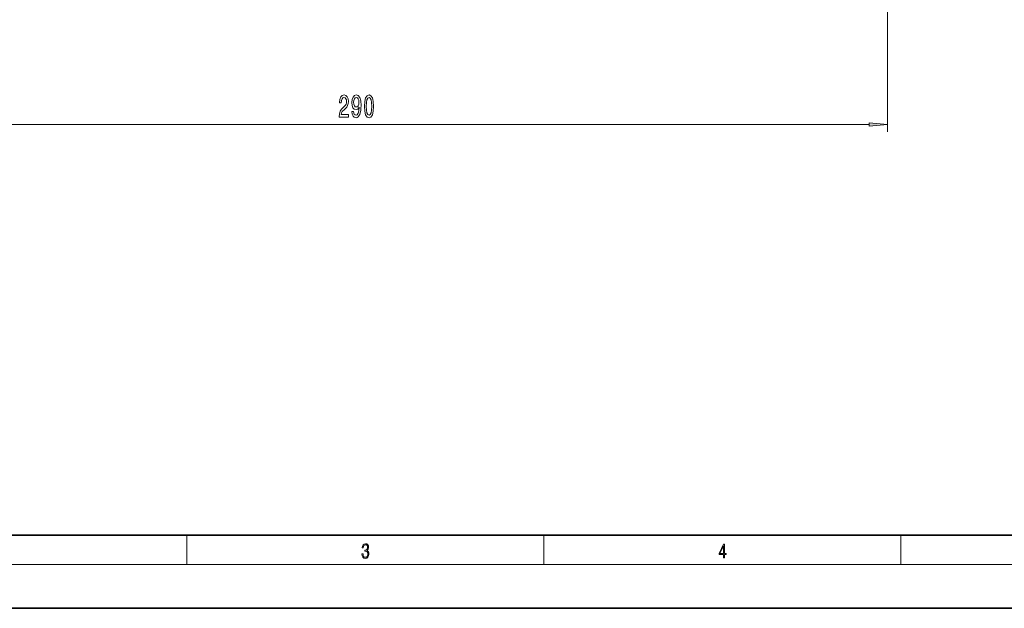
# Model space of a CAD drawing. Extents: x 0 to 420, y 0 to 297.
# Drawn here: x 95 to 229, y 0 to 80 of the extents above; entities that cross this region are included whole.
import ezdxf

# ---------------------------------------------------------------- set-up
doc = ezdxf.new("R2010")
doc.units = 0

msp = doc.modelspace()

# ---------------------------------------------------------------- linework, layer by layer
at = {"color": 7, "lineweight": 13}
for p, q in [((213.171204, 104.053207), (213.171204, 65.067566)), ((70.66169, 66.067566), (210.680725, 66.067566)), ((117.5, 6), (117.5, 10)), ((166.25, 6), (166.25, 10)), ((215, 6), (215, 10)), ((414, 6), (16, 6))]:
    msp.add_line(p, q, dxfattribs=at)
at = {"color": 7, "lineweight": 35}
for p, q in [((20, 10), (410, 10)), ((0, 0), (420, 0))]:
    msp.add_line(p, q, dxfattribs=at)
at = {"color": 7, "lineweight": 13}
for points in [[(138.326965, 67.067566), (139.564148, 67.067566), (139.564148, 67.439323), (138.586334, 67.439323), (138.640793, 67.642494), (138.734177, 67.811081), (139.022064, 68.117996), (139.175095, 68.247681), (139.346283, 68.433563), (139.46817, 68.649696), (139.538208, 68.904739), (139.564148, 69.194366), (139.52005, 69.55748), (139.398148, 69.842781), (139.211411, 70.024338), (138.9702, 70.08918), (138.721207, 70.015694), (138.53186, 69.812523), (138.409958, 69.488312), (138.368469, 69.060364), (138.368469, 68.99984), (138.604492, 68.99984), (138.604492, 69.034424), (138.627838, 69.328369), (138.697861, 69.54451), (138.809387, 69.682838), (138.95723, 69.730392), (139.107666, 69.687164), (139.219193, 69.579094), (139.291809, 69.410507), (139.317749, 69.198692), (139.299591, 68.99984), (139.250305, 68.831253), (139.167313, 68.68428), (139.053192, 68.554596), (138.900162, 68.416267), (138.645981, 68.148254), (138.467026, 67.862953), (138.360687, 67.517136), (138.326965, 67.080536)], [(140.048721, 67.811081), (140.087631, 67.469582), (140.199158, 67.205894), (140.375519, 67.041626), (140.608963, 66.98111), (140.761978, 67.011368), (140.899445, 67.08918), (141.016159, 67.223183), (141.114716, 67.413383), (141.192535, 67.651138), (141.249588, 67.945091), (141.28331, 68.282265), (141.29628, 68.67131), (141.252182, 69.280823), (141.125092, 69.726067), (140.922791, 69.99408), (140.645264, 70.08918), (140.391083, 70.011368), (140.199158, 69.803879), (140.074661, 69.483994), (140.033157, 69.081978), (140.074661, 68.666992), (140.196564, 68.351425), (140.378113, 68.15258), (140.608963, 68.087738), (140.852753, 68.169868), (141.036911, 68.420593), (140.995407, 67.940765), (140.912415, 67.599266), (140.785324, 67.396095), (140.611557, 67.331253), (140.476685, 67.361511), (140.378113, 67.456612), (140.313278, 67.60791), (140.287338, 67.811081)], [(141.757507, 68.532982), (141.796417, 67.854309), (141.91832, 67.370163), (142.112854, 67.07621), (142.382584, 66.98111), (142.649734, 67.07621), (142.844254, 67.370163), (142.963562, 67.854309), (143.005066, 68.532982), (142.963562, 69.207336), (142.914291, 69.475349), (142.844254, 69.695808), (142.649734, 69.989754), (142.382584, 70.08918), (142.112854, 69.989754), (141.91832, 69.691483), (141.796417, 69.207336)], [(140.284744, 69.086296), (140.310684, 69.354309), (140.383301, 69.566124), (140.497421, 69.700134), (140.645264, 69.747681), (140.798294, 69.700134), (140.915009, 69.566124), (140.987625, 69.358635), (141.016159, 69.090622), (140.987625, 68.818283), (140.915009, 68.61512), (140.7957, 68.489754), (140.637482, 68.446526), (140.494843, 68.489754), (140.383301, 68.61512), (140.310684, 68.813965)], [(142.0065, 68.532982), (142.027252, 69.056038), (142.092102, 69.432121), (142.208817, 69.65258), (142.382584, 69.730392), (142.553772, 69.65258), (142.670486, 69.432121), (142.735321, 69.056038), (142.756073, 68.532982), (142.735321, 68.005608), (142.670486, 67.629524), (142.553772, 67.409065), (142.382584, 67.335579), (142.208817, 67.409065), (142.092102, 67.629524), (142.027252, 68.005608)], [(210.680725, 65.849678), (213.171204, 66.067566), (210.680725, 66.285454)], [(141.425735, 7.431273), (141.425735, 7.42571), (141.457031, 7.169799), (141.550919, 6.980647), (141.699036, 6.861036), (141.899307, 6.819312), (142.093338, 6.861036), (142.241455, 6.975084), (142.335342, 7.158672), (142.368713, 7.400675), (142.35202, 7.573137), (142.304047, 7.715), (142.226852, 7.820703), (142.120453, 7.890244), (142.27066, 8.059924), (142.322815, 8.315835), (142.29361, 8.521676), (142.21225, 8.68023), (142.080811, 8.783151), (141.909744, 8.819312), (141.730331, 8.777587), (141.594727, 8.666322), (141.507111, 8.482733), (141.471634, 8.24073), (141.600983, 8.24073), (141.623932, 8.421537), (141.684433, 8.557837), (141.77832, 8.641287), (141.907654, 8.671885), (142.0224, 8.644069), (142.112106, 8.571746), (142.170532, 8.457699), (142.191391, 8.315835), (142.168442, 8.151718), (142.10376, 8.037671), (141.995285, 7.965348), (141.849243, 7.943095), (141.797089, 7.945877), (141.797089, 7.804013), (141.85968, 7.806795), (142.020309, 7.78176), (142.135056, 7.706656), (142.203903, 7.581481), (142.226852, 7.406238), (142.203903, 7.219868), (142.139236, 7.080786), (142.032837, 6.994555), (141.890976, 6.966739), (141.755371, 6.997337), (141.653137, 7.089131), (141.58847, 7.233777), (141.567596, 7.431273)], [(190.807846, 6.874945), (190.945541, 6.874945), (190.945541, 7.356169), (191.137482, 7.356169), (191.137482, 7.503595), (190.945541, 7.503595), (190.945541, 8.76368), (190.797424, 8.76368), (190.179901, 7.503595), (190.179901, 7.356169), (190.807846, 7.356169)], [(190.807846, 7.503595), (190.305069, 7.503595), (190.807846, 8.532803)]]:
    msp.add_lwpolyline(points, close=True, dxfattribs=at)
msp.add_solid([(210.680725, 65.849678), (213.171204, 66.067566), (210.680725, 65.849678), (210.680725, 66.285454)], dxfattribs=at)

doc.saveas('drawing.dxf')
